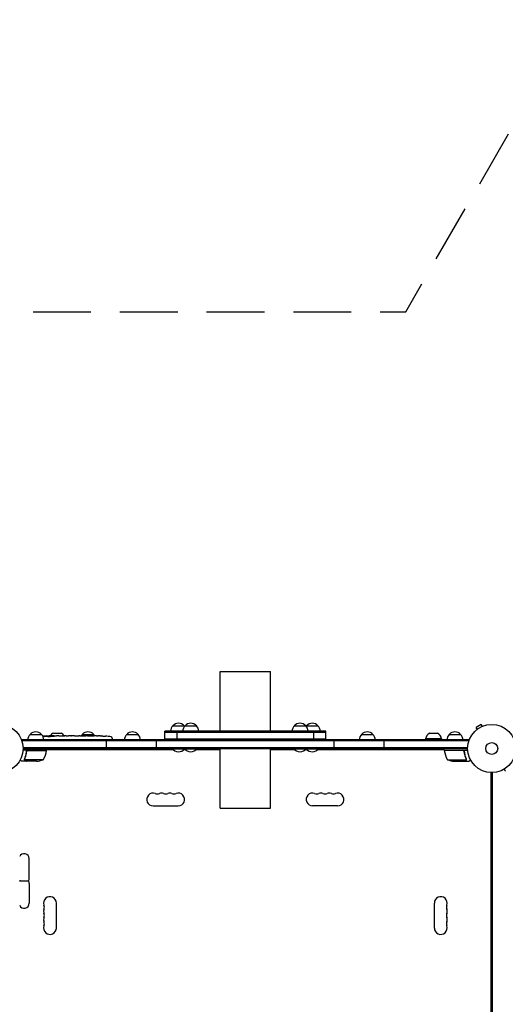
# Model space of a CAD drawing. Units: millimetres. Extents: x -6803 to 4814, y -5066 to 4848.
# Drawn here: x 44 to 1110, y 520 to 2684 of the extents above; entities that cross this region are included whole.
import ezdxf

# ---------------------------------------------------------------- set-up
doc = ezdxf.new("R2010")
doc.units = ezdxf.units.MM
doc.header["$LTSCALE"] = 20
doc.linetypes.add('HIDDEN', pattern=[9.525, 6.35, -3.175])
doc.layers.add('2d', color=230, linetype='Continuous')
doc.layers.add('ASTM-BufferZone', color=240, linetype='HIDDEN')

msp = doc.modelspace()

# ---------------------------------------------------------------- linework, layer by layer
at = {"layer": '2d'}
for p, q in [((484.4, 1251.4), (594.4, 1251.4)), ((484.4, 1120.4), (484.4, 1251.4)), ((594.4, 1120.4), (594.4, 1251.4)), ((380.1, 1132.4), (405.1, 1132.4)), ((406.9, 1132.4), (431.9, 1132.4)), ((646.9, 1132.4), (671.9, 1132.4)), ((673.8, 1132.4), (698.8, 1132.4)), ((1057.4, 1135.4), (1046.1, 1128.9)), ((1048.5, 1124.7), (1046.1, 1128.9)), ((1059.8, 1131.2), (1057.4, 1135.4)), ((1061.1, 1131.8), (1061.2, 1131.8)), ((1061.2, 1131.8), (1061.2, 1131.8)), ((66.7, 1113.4), (91.7, 1113.4)), ((102.2, 1108.9), (102.2, 1109.5)), ((102.2, 1109.5), (102.2, 1109.5)), ((103.8, 1109.1), (103.8, 1109.8)), ((108.7, 1109.5), (108.7, 1109.9)), ((110.2, 1109.9), (113.4, 1109.9)), ((117.8, 1116.2), (134.7, 1116.2)), ((119.3, 1109.9), (119.3, 1109.9)), ((119.3, 1109.9), (123.3, 1109.9)), ((131.5, 1109.9), (137.7, 1109.9)), ((143.3, 1109.9), (141.2, 1109.9)), ((142.3, 1109.9), (142.3, 1109.9)), ((146.8, 1109.9), (150.7, 1109.9)), ((156.1, 1109.9), (156.1, 1109.9)), ((164.3, 1109.9), (156.3, 1109.9)), ((161.5, 1109.9), (157.6, 1109.9)), ((161.5, 1109.9), (161.5, 1109.9)), ((167.5, 1109.9), (170.6, 1109.9)), ((175.9, 1109.9), (173.7, 1109.9)), ((179, 1109.9), (184, 1109.9)), ((181.3, 1113.4), (206.3, 1113.4)), ((187.1, 1109.9), (189.2, 1109.9)), ((192.4, 1109.9), (195.7, 1109.9)), ((212.6, 1109.9), (215.9, 1109.9)), ((219.5, 1109.9), (219.5, 1109.9)), ((226.2, 1109.7), (226.2, 1109.7)), ((232.3, 1109.4), (232.3, 1109.4)), ((247.2, 1105.4), (247.2, 1102.9)), ((278.8, 1113.4), (303.8, 1113.4)), ((716.3, 1120.4), (362.6, 1120.4)), ((362.6, 1101.4), (362.6, 1120.4)), ((716.3, 1117.9), (362.6, 1117.9)), ((362.6, 1103.9), (716.3, 1103.9)), ((389.4, 1101.4), (389.4, 1120.4)), ((689.4, 1101.4), (689.4, 1120.4)), ((716.3, 1101.4), (716.3, 1120.4)), ((794.6, 1113.4), (819.6, 1113.4)), ((944.2, 1116.2), (961.1, 1116.2)), ((987.1, 1113.4), (1012.1, 1113.4)), ((1047.3, 1123.8), (1047.4, 1123.8)), ((1047.3, 1123.8), (1047.3, 1123.8)), ((1029.6, 1101.4), (49.2, 1101.4)), ((49.2, 1101.4), (49.2, 1097.5)), ((1029.6, 1098.9), (49.2, 1098.9)), ((51.4, 1084.9), (1027.5, 1084.9)), ((51.4, 1082.4), (1027.4, 1082.4)), ((102.7, 1078.4), (102.7, 1082.4)), ((179.8, 1082.4), (179.8, 1081.9)), ((179.8, 1081.9), (207.8, 1081.9)), ((207.8, 1082.4), (207.8, 1081.9)), ((234.4, 1082.4), (234.4, 1101.4)), ((247.2, 1101.4), (247.2, 1102.9)), ((277.3, 1082.4), (277.3, 1081.9)), ((277.3, 1081.9), (305.3, 1081.9)), ((305.3, 1082.4), (305.3, 1081.9)), ((344.4, 1082.4), (344.4, 1101.4)), ((378.6, 1082.4), (378.6, 1081.9)), ((378.6, 1081.9), (433.4, 1081.9)), ((405.4, 1082.4), (405.4, 1081.9)), ((433.4, 1082.4), (433.4, 1081.9)), ((484.4, 951.4), (484.4, 1082.4)), ((594.4, 951.4), (594.4, 1082.4)), ((645.4, 1082.4), (645.4, 1081.9)), ((645.4, 1081.9), (700.3, 1081.9)), ((673.4, 1082.4), (673.4, 1081.9)), ((700.3, 1082.4), (700.3, 1081.9)), ((734.4, 1082.4), (734.4, 1101.4)), ((793.1, 1082.4), (793.1, 1081.9)), ((793.1, 1081.9), (821.1, 1081.9)), ((821.1, 1082.4), (821.1, 1081.9)), ((844.4, 1082.4), (844.4, 1101.4)), ((970.1, 1103.4), (935.1, 1103.4)), ((935.1, 1103.4), (935.1, 1101.4)), ((970.1, 1103.4), (970.1, 1101.4)), ((976.2, 1078.4), (976.2, 1082.4)), ((1029.6, 1101.4), (1029.6, 1097.5)), ((102.7, 1078.4), (51.3, 1078.4)), ((58.7, 1074.6), (58.7, 1076.1)), ((61.8, 1078.2), (102.7, 1078.2)), ((102.7, 1080.4), (380, 1080.4)), ((405.1, 1080.4), (406.9, 1080.4)), ((432, 1080.4), (484.4, 1080.4)), ((594.4, 1080.4), (646.9, 1080.4)), ((672, 1080.4), (673.8, 1080.4)), ((698.9, 1080.4), (976.2, 1080.4)), ((976.2, 1078.4), (1027.6, 1078.4)), ((1017.1, 1078.2), (976.2, 1078.2)), ((1020.2, 1074.6), (1020.2, 1076.1)), ((58.7, 1054.4), (48.9, 1054.4)), ((54.6, 1058.6), (54.6, 1058.6)), ((95.7, 1057.7), (54.8, 1057.7)), ((58.7, 1054.4), (58.7, 1054.5)), ((80.9, 1054.4), (58.9, 1054.4)), ((983.2, 1057.7), (1024.1, 1057.7)), ((998, 1054.4), (1020, 1054.4)), ((1020.2, 1054.4), (1020.2, 1054.5)), ((1020.2, 1054.4), (1030, 1054.4)), ((1024.5, 1058.6), (1024.5, 1058.6)), ((1078.4, 1029.5), (1078.4, 54.4)), ((1082.4, 54.4), (1082.4, 1029.5)), ((336.9, 956.4), (391.9, 956.4)), ((741.9, 956.4), (686.9, 956.4)), ((484.4, 951.4), (594.4, 951.4)), ((64.9, 797.4), (64.9, 840.4)), ((64.9, 785.4), (64.9, 742.4)), ((124.4, 687.9), (124.4, 742.9)), ((954.4, 687.9), (954.4, 742.9))]:
    msp.add_line(p, q, dxfattribs=at)
for centre, radius in [((-1.6, 1082.4), 53), ((1080.4, 1082.4), 53), ((1080.4, 1082.4), 13)]:
    msp.add_circle(centre, radius, dxfattribs=at)
for centre, radius, start, end in [((392.1, 1120.2), 17, 134.1865, 179.3587), ((392.6, 1120.9), 17, 42.6679, 137.3321), ((418.9, 1120.2), 17, 134.1865, 179.3587), ((393.1, 1120.2), 17, 40.407, 45.8135), ((419.4, 1120.9), 17, 42.6679, 137.3321), ((419.9, 1120.2), 17, 0.6413, 45.8135), ((658.9, 1120.2), 17, 134.1865, 179.3587), ((659.4, 1120.9), 17, 42.6679, 137.3321), ((659.9, 1120.2), 17, 0.6413, 45.8135), ((685.8, 1120.2), 17, 134.1865, 139.593), ((686.3, 1120.9), 17, 42.6679, 137.3321), ((686.8, 1120.2), 17, 0.6413, 45.8135), ((78.7, 1101.2), 17, 134.1865, 179.3587), ((79.2, 1101.9), 17, 42.6679, 137.3321), ((79.7, 1101.2), 17, 0.6413, 45.8135), ((110.2, 871.4), 238.6, 91.5469, 93.7486), ((110.2, 871.4), 238.6, 90, 90.3736), ((124.7, 1101.8), 16, 115.3156, 149.3521), ((127.8, 1101.8), 16, 30.5129, 64.6844), ((193.3, 1101.2), 17, 134.1865, 149.266), ((193.8, 1101.9), 17, 42.6679, 137.3321), ((194.3, 1101.2), 17, 30.6664, 45.8135), ((216.2, 871.4), 238.6, 87.6159, 88.2949), ((216.2, 871.4), 238.6, 83.1936, 86.1361), ((244.2, 1105.3), 3, 2, 83.1936), ((290.8, 1101.2), 17, 134.1865, 179.3587), ((291.3, 1101.9), 17, 42.6679, 137.3321), ((291.8, 1101.2), 17, 0.6413, 45.8135), ((806.6, 1101.2), 17, 134.1865, 179.3587), ((807.1, 1101.9), 17, 42.6679, 137.3321), ((807.6, 1101.2), 17, 0.6413, 45.8135), ((951.1, 1101.8), 16, 115.3156, 174.0587), ((954.2, 1101.8), 16, 5.9413, 64.6844), ((999.1, 1101.2), 17, 134.1865, 179.3587), ((999.6, 1101.9), 17, 42.6679, 137.3321), ((1000.1, 1101.2), 17, 0.6413, 45.8135), ((193.8, 1093.7), 18.3, 220.1905, 226.6503), ((193.8, 1093.7), 18.3, 313.3497, 319.8095), ((291.3, 1093.7), 18.3, 220.1905, 226.6503), ((291.3, 1093.7), 18.3, 313.3497, 319.8095), ((392.6, 1093.7), 18.3, 220.1905, 317.1947), ((419.4, 1093.7), 18.3, 220.1905, 319.8095), ((659.4, 1093.7), 18.3, 220.1905, 319.8095), ((686.3, 1093.7), 18.3, 222.8053, 319.8095), ((807.1, 1093.7), 18.3, 220.1905, 226.6503), ((807.1, 1093.7), 18.3, 313.3497, 319.8095), ((53, 1083.7), 50, 328.6503, 353.5272), ((99.7, 1078.4), 3, 353.5272, 356.8088), ((660, 1093.7), 18.3, 313.3497, 315.8518), ((979.2, 1078.4), 3, 183.1912, 186.4728), ((1025.9, 1083.7), 50, 186.4728, 211.3497), ((77.7, 1104.3), 50, 273.6243, 291.1002), ((1001.2, 1104.3), 50, 248.8998, 266.3757), ((336.9, 970.4), 14, 70.8901, 270), ((346.1, 996.9), 14, 250.8901, 289.1099), ((355.3, 970.4), 14, 70.8901, 109.1099), ((364.4, 996.9), 14, 250.8901, 289.1099), ((373.6, 970.4), 14, 70.8901, 109.1099), ((382.8, 996.9), 14, 250.8901, 289.1099), ((391.9, 970.4), 14, 270, 109.1099), ((686.9, 970.4), 14, 70.8901, 270), ((696.1, 996.9), 14, 250.8901, 289.1099), ((705.3, 970.4), 14, 70.8901, 109.1099), ((714.4, 996.9), 14, 250.8901, 289.1099), ((723.6, 970.4), 14, 70.8901, 109.1099), ((732.8, 996.9), 14, 250.8901, 289.1099), ((741.9, 970.4), 14, 270, 109.1099), ((53.9, 840.4), 11, 0, 156.0994), ((53.9, 797.4), 11, 203.9006, 213.0557), ((53.9, 785.4), 11, 146.9443, 156.0994), ((53.9, 797.4), 11, 326.9443, 0), ((53.9, 785.4), 11, 0, 33.0557), ((53.9, 742.4), 11, 203.9006, 0), ((110.4, 742.9), 14, 0, 199.1099), ((84, 733.7), 14, 340.8901, 19.1099), ((968.4, 742.9), 14, 340.8901, 180), ((994.9, 733.7), 14, 160.8901, 199.1099), ((110.4, 724.6), 14, 160.8901, 199.1099), ((84, 715.4), 14, 340.8901, 19.1099), ((994.9, 715.4), 14, 160.8901, 199.1099), ((968.4, 724.6), 14, 340.8901, 19.1099), ((110.4, 706.2), 14, 160.8901, 199.1099), ((110.4, 687.9), 14, 160.8901, 0), ((84, 697.1), 14, 340.8901, 19.1099), ((968.4, 687.9), 14, 180, 19.1099), ((994.9, 697.1), 14, 160.8901, 199.1099), ((968.4, 706.2), 14, 340.8901, 19.1099)]:
    msp.add_arc(centre, radius, start, end, dxfattribs=at)
at = {"layer": '2d', "extrusion": (0, 0, -1)}
for centre, major_axis, ratio, start_param, end_param in [((110.7, 871.5), (-53.8, 232.4), 0.987978, 0.162375, 0.187622), ((107.3, 872), (51.8, 232.1), 0.987086, -0.276028, -0.257971), ((101.5, 871.7), (9.4, 238.2), 0.462192, -0.117477, -0.0806), ((119.1, 872.1), (-18.9, 236.9), 0.898331, 0.022509, 0.047122), ((156.3, 871.4), (489.7, -12.1), 0.486532, -1.677064, -1.676329), ((55.8, 871.4), (594.8, 10.7), 0.400689, -1.471339, -1.461569), ((113.7, 871.4), (-14.8, -238.4), 0.587825, -3.178031, -3.166892), ((132.9, 871.4), (9.6, 238.5), 0.30935, -0.002563, 0.003985), ((175.2, 871.4), (-9.8, -238.5), 0.329279, -3.155175, -3.146023)]:
    msp.add_ellipse(centre, major_axis=major_axis, ratio=ratio, start_param=start_param, end_param=end_param, dxfattribs=at)
at = {"layer": '2d'}
for centre, major_axis, ratio, start_param, end_param in [((120, 871.8), (-9.4, 238.1), 0.469984, 0.050241, 0.08068), ((151.8, 871.4), (-9.6, 238.5), 0.30935, -0.002563, 0.003985), ((187.8, 871.4), (-9.8, 238.5), 0.329279, -0.013582, -0.00443), ((204.1, 871.4), (-65.5, -231), 0.906464, -2.908698, -2.894951), ((226.2, 871.8), (-11.3, 237.9), 0.674575, -0.052034, -0.036227)]:
    msp.add_ellipse(centre, major_axis=major_axis, ratio=ratio, start_param=start_param, end_param=end_param, dxfattribs=at)
for points, knots in [([(101.6, 1108.7), (101.6, 1108.7), (101.5, 1108.7), (101.4, 1108.7), (101.3, 1108.7), (101.1, 1108.6), (101, 1108.6), (100.8, 1108.6), (100.7, 1108.6), (100.5, 1108.6), (100.4, 1108.6), (100.2, 1108.6), (100.1, 1108.6), (99.9, 1108.6), (99.7, 1108.5), (99.5, 1108.5), (99.4, 1108.5), (99.1, 1108.5), (98.8, 1108.5), (98.5, 1108.5), (98.3, 1108.5), (98, 1108.6), (97.9, 1108.6), (97.7, 1108.6), (97.7, 1108.6), (97.7, 1108.6), (97.7, 1108.7), (97.7, 1108.7), (97.8, 1108.7), (97.9, 1108.7), (97.9, 1108.7)], [0.000504699, 0.000504699, 0.000504699, 0.000504699, 0.000848397, 0.000848397, 0.001192095, 0.001192095, 0.001535792, 0.001535792, 0.00187949, 0.00187949, 0.002223188, 0.002223188, 0.002566885, 0.002566885, 0.002910583, 0.002910583, 0.003254281, 0.003254281, 0.003941676, 0.003941676, 0.004629072, 0.004629072, 0.005316467, 0.005316467, 0.006003862, 0.006003862, 0.006003862, 0.006502526, 0.006502526, 0.00700119, 0.00700119, 0.00700119, 0.00700119]), ([(101.6, 1109.5), (101.3, 1109.5), (100.9, 1109.5), (100.2, 1109.5), (99.9, 1109.5), (99.5, 1109.5), (99.2, 1109.5), (99, 1109.5)], [0.000012654, 0.000012654, 0.000012654, 0.000012654, 0.001527228, 0.001527228, 0.002284515, 0.002284515, 0.003041801, 0.003041801, 0.003041801, 0.003041801]), ([(100.6, 1109.7), (100.8, 1109.7), (101, 1109.7), (101.4, 1109.7), (101.6, 1109.7), (102, 1109.7), (102.2, 1109.7), (102.5, 1109.8), (102.7, 1109.8), (103, 1109.8), (103.1, 1109.8), (103.4, 1109.8), (103.5, 1109.8), (103.6, 1109.8), (103.7, 1109.8), (103.8, 1109.8), (103.8, 1109.8), (103.8, 1109.8)], [0.000001399, 0.000001399, 0.000001399, 0.000001399, 0.000597808, 0.000597808, 0.001194216, 0.001194216, 0.001790625, 0.001790625, 0.002387034, 0.002387034, 0.002983443, 0.002983443, 0.003579851, 0.003579851, 0.00417626, 0.00417626, 0.004772669, 0.004772669, 0.004772669, 0.004772669]), ([(102, 1109.4), (102.1, 1109.5), (102.2, 1109.5), (102.3, 1109.5), (102.3, 1109.5), (102.2, 1109.5), (102, 1109.5), (101.6, 1109.5)], [0.000008673, 0.000008673, 0.000008673, 0.000008673, 0.000638311, 0.000638311, 0.00126795, 0.00126795, 0.002527227, 0.002527227, 0.002527227, 0.002527227]), ([(108.7, 1109.8), (108.7, 1109.8), (108.7, 1109.8), (108.6, 1109.8), (108.6, 1109.8), (108.4, 1109.8), (108.4, 1109.8), (108.2, 1109.8), (108.1, 1109.8), (107.9, 1109.8), (107.7, 1109.8), (107.5, 1109.8), (107.3, 1109.8), (106.9, 1109.8), (106.6, 1109.8), (106.1, 1109.7), (105.9, 1109.7), (105.6, 1109.7), (105.5, 1109.7), (105.2, 1109.7), (105, 1109.7), (104.8, 1109.7), (104.6, 1109.7), (104.4, 1109.7), (104.3, 1109.7), (104.1, 1109.7), (104.1, 1109.7), (103.9, 1109.7), (103.9, 1109.7), (103.8, 1109.8), (103.8, 1109.8), (103.8, 1109.8)], [0.000000197, 0.000000197, 0.000000197, 0.000000197, 0.000478082, 0.000478082, 0.000955967, 0.000955967, 0.001433851, 0.001433851, 0.001911736, 0.001911736, 0.002389621, 0.002389621, 0.002867505, 0.002867505, 0.003823275, 0.003823275, 0.00430116, 0.00430116, 0.004779044, 0.004779044, 0.005256929, 0.005256929, 0.005734814, 0.005734814, 0.006212698, 0.006212698, 0.006690583, 0.006690583, 0.007168468, 0.007168468, 0.007646353, 0.007646353, 0.007646353, 0.007646353]), ([(110.2, 1109.3), (110, 1109.3), (109.8, 1109.4), (109.4, 1109.4), (109.2, 1109.4), (108.9, 1109.4), (108.8, 1109.4), (108.4, 1109.4), (108.1, 1109.4), (107.7, 1109.3), (107.5, 1109.3), (107.3, 1109.3), (107.1, 1109.3), (106.8, 1109.3), (106.5, 1109.3), (106.1, 1109.3), (106, 1109.2), (105.7, 1109.2), (105.7, 1109.2), (105.6, 1109.2), (105.5, 1109.2), (105.4, 1109.1), (105.4, 1109.1), (105.4, 1109.1), (105.4, 1109.1), (105.4, 1109.1), (105.4, 1109), (105.4, 1109), (105.5, 1109), (105.7, 1109), (105.9, 1108.9), (106.1, 1108.9), (106.4, 1108.9), (106.5, 1108.9), (106.8, 1108.9), (106.9, 1108.9), (107.3, 1108.9), (107.5, 1108.9), (107.9, 1108.9), (108.1, 1108.9), (108.4, 1108.9), (108.5, 1108.9), (108.9, 1108.9), (109.2, 1108.9), (109.8, 1108.9), (110, 1108.9), (110.2, 1108.9)], [0.00000024, 0.00000024, 0.00000024, 0.00000024, 0.00084465, 0.00084465, 0.00126686, 0.00126686, 0.00168907, 0.00168907, 0.00253349, 0.00253349, 0.0029557, 0.0029557, 0.00337791, 0.00337791, 0.00422233, 0.00422233, 0.00506674, 0.00506674, 0.00548895, 0.00548895, 0.00591116, 0.00591116, 0.00675558, 0.00675558, 0.00675558, 0.00717871, 0.00717871, 0.00760184, 0.00760184, 0.00844811, 0.00844811, 0.00929437, 0.00929437, 0.0097175, 0.0097175, 0.01014064, 0.01014064, 0.0109869, 0.0109869, 0.01141003, 0.01141003, 0.01183316, 0.01183316, 0.01267943, 0.01267943, 0.01352569, 0.01352569, 0.01352569, 0.01352569]), ([(108.7, 1109.9), (108.7, 1109.9), (108.7, 1109.8), (108.9, 1109.8), (109, 1109.8), (109.2, 1109.8), (109.4, 1109.8), (109.8, 1109.8), (110, 1109.8), (110.2, 1109.8)], [0.000000197, 0.000000197, 0.000000197, 0.000000197, 0.000938699, 0.000938699, 0.0018772, 0.0018772, 0.002815702, 0.002815702, 0.003754204, 0.003754204, 0.003754204, 0.003754204]), ([(110.2, 1108.9), (110.5, 1108.9), (110.7, 1108.9), (111, 1109), (111.2, 1109), (111.4, 1109), (111.4, 1109), (111.5, 1109.1), (111.6, 1109.1), (111.7, 1109.1), (111.7, 1109.1), (111.7, 1109.1), (111.7, 1109.2), (111.7, 1109.2), (111.5, 1109.2), (111.4, 1109.2), (111.2, 1109.3), (111, 1109.3), (110.7, 1109.3), (110.5, 1109.3), (110.2, 1109.3)], [0.000000236, 0.000000236, 0.000000236, 0.000000236, 0.000786268, 0.000786268, 0.0015723, 0.0015723, 0.001965316, 0.001965316, 0.002358332, 0.002358332, 0.003144365, 0.003144365, 0.003144365, 0.003924783, 0.003924783, 0.004705201, 0.004705201, 0.005485619, 0.005485619, 0.006266036, 0.006266036, 0.006266036, 0.006266036]), ([(119.3, 1109.9), (119.3, 1109.9), (119.3, 1109.9), (119.2, 1109.9), (119.2, 1109.9), (119, 1109.9), (118.9, 1109.9), (118.7, 1109.9), (118.6, 1109.9), (118.3, 1109.9), (118.2, 1109.9), (117.9, 1109.9), (117.7, 1109.9), (117.3, 1109.9), (117.1, 1109.9), (116.7, 1109.9), (116.6, 1109.9), (116.2, 1109.9), (116, 1109.9), (115.6, 1109.9), (115.4, 1109.9), (115, 1109.9), (114.9, 1109.9), (114.5, 1109.9), (114.4, 1109.9), (114.1, 1109.9), (114, 1109.9), (113.8, 1109.9), (113.7, 1109.9), (113.5, 1109.9), (113.5, 1109.9), (113.4, 1109.9), (113.4, 1109.9), (113.4, 1109.9)], [0.000000197, 0.000000197, 0.000000197, 0.000000197, 0.000582564, 0.000582564, 0.00116493, 0.00116493, 0.001747296, 0.001747296, 0.002329663, 0.002329663, 0.002912029, 0.002912029, 0.003494395, 0.003494395, 0.004076762, 0.004076762, 0.004659128, 0.004659128, 0.005241494, 0.005241494, 0.005823861, 0.005823861, 0.006406227, 0.006406227, 0.006988593, 0.006988593, 0.00757096, 0.00757096, 0.008153326, 0.008153326, 0.008735693, 0.008735693, 0.009318059, 0.009318059, 0.009318059, 0.009318059]), ([(116.4, 1109.4), (116.5, 1109.4), (116.6, 1109.4), (116.9, 1109.4), (117, 1109.4), (117.3, 1109.4), (117.4, 1109.4), (117.7, 1109.4), (117.8, 1109.4), (118.2, 1109.4), (118.4, 1109.4), (118.7, 1109.5), (118.8, 1109.5), (119, 1109.5), (119, 1109.5), (119.1, 1109.5), (119.2, 1109.5), (119.2, 1109.5), (119.2, 1109.5), (119.2, 1109.6), (119.2, 1109.6), (119, 1109.6), (119, 1109.6), (118.8, 1109.6), (118.7, 1109.6), (118.5, 1109.6), (118.4, 1109.6), (118.2, 1109.6), (118.1, 1109.6), (118, 1109.6)], [0.000091322, 0.000091322, 0.000091322, 0.000091322, 0.000493092, 0.000493092, 0.000894863, 0.000894863, 0.001296633, 0.001296633, 0.001698403, 0.001698403, 0.002501944, 0.002501944, 0.002903714, 0.002903714, 0.003305485, 0.003305485, 0.003707255, 0.003707255, 0.004109026, 0.004109026, 0.004912566, 0.004912566, 0.005314337, 0.005314337, 0.005716107, 0.005716107, 0.006117877, 0.006117877, 0.006519648, 0.006519648, 0.006519648, 0.006519648]), ([(126.2, 1109.9), (125.9, 1109.9), (125.7, 1109.9), (125.2, 1109.9), (125, 1109.9), (124.9, 1109.9)], [0.000000517, 0.000000517, 0.000000517, 0.000000517, 0.000835055, 0.000835055, 0.001669592, 0.001669592, 0.001669592, 0.001669592]), ([(129.9, 1109.9), (129.3, 1109.9), (128.7, 1109.9), (127.7, 1109.9), (127.4, 1109.9), (126.8, 1109.9), (126.5, 1109.9), (126.2, 1109.9)], [0.000003272, 0.000003272, 0.000003272, 0.000003272, 0.00186313, 0.00186313, 0.002793058, 0.002793058, 0.003722987, 0.003722987, 0.003722987, 0.003722987]), ([(129.9, 1109.9), (130.1, 1109.9), (130.3, 1109.9), (130.7, 1109.9), (130.9, 1109.9), (131.3, 1109.9), (131.5, 1109.9), (131.5, 1109.9)], [0.000000543, 0.000000543, 0.000000543, 0.000000543, 0.000745385, 0.000745385, 0.001490227, 0.001490227, 0.002979911, 0.002979911, 0.002979911, 0.002979911]), ([(138.4, 1109.9), (138.5, 1109.9), (138.7, 1109.9), (139, 1109.9), (139.1, 1109.9), (139.3, 1109.9), (139.4, 1109.9), (139.6, 1109.9), (139.8, 1109.9), (140, 1109.9), (140.2, 1109.9), (140.5, 1109.9), (140.6, 1109.9), (140.9, 1109.9), (141, 1109.9), (141.2, 1109.9)], [0.000000319, 0.000000319, 0.000000319, 0.000000319, 0.000888854, 0.000888854, 0.001333122, 0.001333122, 0.001777389, 0.001777389, 0.002221657, 0.002221657, 0.002665925, 0.002665925, 0.003110192, 0.003110192, 0.00355446, 0.00355446, 0.00355446, 0.00355446]), ([(146.1, 1109.9), (146, 1109.9), (145.8, 1109.9), (145.5, 1109.9), (145.4, 1109.9), (145.2, 1109.9), (145.1, 1109.9), (144.9, 1109.9), (144.7, 1109.9), (144.5, 1109.9), (144.3, 1109.9), (144.1, 1109.9), (143.9, 1109.9), (143.6, 1109.9), (143.5, 1109.9), (143.3, 1109.9)], [0.000000319, 0.000000319, 0.000000319, 0.000000319, 0.000888854, 0.000888854, 0.001333121, 0.001333121, 0.001777389, 0.001777389, 0.002221656, 0.002221656, 0.002665924, 0.002665924, 0.003110191, 0.003110191, 0.003554458, 0.003554458, 0.003554458, 0.003554458]), ([(156.3, 1109.9), (155.7, 1109.9), (155.1, 1109.9), (154.2, 1109.9), (154, 1109.9), (153.4, 1109.9), (153.2, 1109.9), (152.7, 1109.9), (152.4, 1109.9), (152, 1109.9), (151.8, 1109.9), (151.4, 1109.9), (151.3, 1109.9), (151, 1109.9), (150.8, 1109.9), (150.7, 1109.9)], [0.000000197, 0.000000197, 0.000000197, 0.000000197, 0.001782446, 0.001782446, 0.00267357, 0.00267357, 0.003564695, 0.003564695, 0.004455819, 0.004455819, 0.005346943, 0.005346943, 0.006238068, 0.006238068, 0.007129192, 0.007129192, 0.007129192, 0.007129192]), ([(156.4, 1109.9), (156.3, 1109.9), (156.2, 1109.9), (156.2, 1109.9), (156.1, 1109.9), (156.1, 1109.9)], [0.00000032, 0.00000032, 0.00000032, 0.00000032, 0.000569971, 0.000569971, 0.001139621, 0.001139621, 0.001139621, 0.001139621]), ([(156.4, 1109.9), (156.4, 1109.9), (156.5, 1109.9), (156.6, 1109.9), (156.7, 1109.9), (157.1, 1109.9), (157.3, 1109.9), (157.6, 1109.9)], [0.000001147, 0.000001147, 0.000001147, 0.000001147, 0.000403438, 0.000403438, 0.00080573, 0.00080573, 0.001610313, 0.001610313, 0.001610313, 0.001610313]), ([(164.3, 1109.9), (164.7, 1109.9), (165, 1109.9), (165.5, 1109.9), (165.7, 1109.9), (166, 1109.9), (166.2, 1109.9), (166.5, 1109.9), (166.6, 1109.9), (166.8, 1109.9), (166.9, 1109.9), (167.2, 1109.9), (167.4, 1109.9), (167.4, 1109.9)], [0.000000197, 0.000000197, 0.000000197, 0.000000197, 0.001108385, 0.001108385, 0.001662478, 0.001662478, 0.002216572, 0.002216572, 0.002770666, 0.002770666, 0.003324759, 0.003324759, 0.004432947, 0.004432947, 0.004432947, 0.004432947]), ([(170.6, 1109.9), (170.6, 1109.9), (170.6, 1109.9), (170.7, 1109.9), (170.8, 1109.9), (170.9, 1109.9), (171, 1109.9), (171.2, 1109.9), (171.4, 1109.9), (171.7, 1109.9), (171.8, 1109.9), (172.2, 1109.9), (172.3, 1109.9), (172.7, 1109.9), (172.9, 1109.9), (173.3, 1109.9), (173.5, 1109.9), (173.7, 1109.9)], [0.000000197, 0.000000197, 0.000000197, 0.000000197, 0.000612703, 0.000612703, 0.001225209, 0.001225209, 0.001837716, 0.001837716, 0.002450222, 0.002450222, 0.003062728, 0.003062728, 0.003675234, 0.003675234, 0.00428774, 0.00428774, 0.004900246, 0.004900246, 0.004900246, 0.004900246]), ([(175.9, 1109.9), (176, 1109.9), (176.2, 1109.9), (176.3, 1109.9), (176.4, 1109.9), (176.5, 1109.9), (176.9, 1109.9), (177.1, 1109.9), (177.8, 1109.9), (178.1, 1109.9), (178.3, 1109.9)], [0.000000197, 0.000000197, 0.000000197, 0.000000197, 0.000432381, 0.000432381, 0.000432381, 0.000793667, 0.000793667, 0.001587138, 0.001587138, 0.003174078, 0.003174078, 0.003174078, 0.003174078]), ([(184.7, 1109.9), (184.8, 1109.9), (184.9, 1109.9), (185.2, 1109.9), (185.4, 1109.9), (186, 1109.9), (186.6, 1109.9), (187.1, 1109.9)], [0.000000321, 0.000000321, 0.000000321, 0.000000321, 0.000793792, 0.000793792, 0.001587263, 0.001587263, 0.003174204, 0.003174204, 0.003174204, 0.003174204]), ([(192.4, 1109.9), (192.4, 1109.9), (192.4, 1109.9), (192.3, 1109.9), (192.2, 1109.9), (192.1, 1109.9), (192, 1109.9), (191.7, 1109.9), (191.6, 1109.9), (191.3, 1109.9), (191.2, 1109.9), (190.8, 1109.9), (190.6, 1109.9), (190.3, 1109.9), (190.1, 1109.9), (189.6, 1109.9), (189.4, 1109.9), (189.2, 1109.9)], [0.000000197, 0.000000197, 0.000000197, 0.000000197, 0.000612703, 0.000612703, 0.001225209, 0.001225209, 0.001837716, 0.001837716, 0.002450222, 0.002450222, 0.003062728, 0.003062728, 0.003675234, 0.003675234, 0.00428774, 0.00428774, 0.004900246, 0.004900246, 0.004900246, 0.004900246]), ([(195.7, 1109.9), (195.8, 1109.9), (195.8, 1109.9), (196, 1109.9), (196.2, 1109.9), (196.7, 1109.9), (196.9, 1109.9), (197.4, 1109.9), (197.7, 1109.9), (198.3, 1109.9), (198.6, 1109.9), (199.2, 1109.9), (199.5, 1109.9), (200.2, 1109.9), (200.5, 1109.9), (200.9, 1109.9)], [0.001882271, 0.001882271, 0.001882271, 0.001882271, 0.002059614, 0.002059614, 0.003089283, 0.003089283, 0.004118952, 0.004118952, 0.005148621, 0.005148621, 0.00617829, 0.00617829, 0.007207959, 0.007207959, 0.008237628, 0.008237628, 0.008237628, 0.008237628]), ([(200.6, 1109.9), (200.6, 1109.9), (200.7, 1109.9), (200.8, 1109.9), (200.9, 1109.9), (201.2, 1109.9), (201.3, 1109.9), (201.7, 1109.9), (201.9, 1109.9), (202.3, 1109.9), (202.5, 1109.9), (203, 1109.9), (203.2, 1109.9), (203.7, 1109.9), (203.9, 1109.9), (204.4, 1109.9), (204.7, 1109.9), (205.2, 1109.9), (205.4, 1109.9), (205.9, 1109.9), (206.1, 1109.9), (206.5, 1109.9), (206.7, 1109.9), (207, 1109.9), (207.2, 1109.9), (207.5, 1109.9), (207.6, 1109.9), (207.7, 1109.9), (207.7, 1109.9), (207.7, 1109.9)], [0.001286495, 0.001286495, 0.001286495, 0.001286495, 0.00147754, 0.00147754, 0.002216211, 0.002216211, 0.002954882, 0.002954882, 0.003693553, 0.003693553, 0.004432224, 0.004432224, 0.005170895, 0.005170895, 0.005909567, 0.005909567, 0.006648238, 0.006648238, 0.007386909, 0.007386909, 0.00812558, 0.00812558, 0.008864251, 0.008864251, 0.009602922, 0.009602922, 0.010341593, 0.010341593, 0.010534629, 0.010534629, 0.010534629, 0.010534629]), ([(212.6, 1109.9), (212.6, 1109.9), (212.6, 1109.9), (212.4, 1109.9), (212.1, 1109.9), (211.7, 1109.9), (211.4, 1109.9), (210.9, 1109.9), (210.6, 1109.9), (210.1, 1109.9), (209.8, 1109.9), (209.1, 1109.9), (208.8, 1109.9), (208.2, 1109.9), (207.8, 1109.9), (207.5, 1109.9)], [0.001882271, 0.001882271, 0.001882271, 0.001882271, 0.002059614, 0.002059614, 0.003089283, 0.003089283, 0.004118952, 0.004118952, 0.005148621, 0.005148621, 0.00617829, 0.00617829, 0.007207959, 0.007207959, 0.008237628, 0.008237628, 0.008237628, 0.008237628]), ([(216.2, 1109.9), (216.1, 1109.9), (216, 1109.9), (215.8, 1109.9), (215.8, 1109.9), (215.7, 1109.9), (215.7, 1109.9), (215.7, 1109.9), (215.7, 1109.9), (215.7, 1109.9), (215.8, 1109.9), (215.8, 1109.9), (216, 1109.9), (216.1, 1109.9), (216.2, 1109.9)], [0.000000349, 0.000000349, 0.000000349, 0.000000349, 0.000871756, 0.000871756, 0.001307459, 0.001307459, 0.001743162, 0.001743162, 0.001743162, 0.002177341, 0.002177341, 0.00261152, 0.00261152, 0.003479877, 0.003479877, 0.003479877, 0.003479877]), ([(220.8, 1109.9), (220.7, 1109.9), (220.5, 1109.9), (220.1, 1109.9), (219.9, 1109.9), (219.5, 1109.9), (219.3, 1109.9), (218.9, 1109.9), (218.7, 1109.9), (218.2, 1109.9), (218, 1109.9), (217.6, 1109.9), (217.4, 1109.9), (217, 1109.9), (216.8, 1109.9), (216.5, 1109.9), (216.4, 1109.9), (216.2, 1109.9)], [0.000278188, 0.000278188, 0.000278188, 0.000278188, 0.000930742, 0.000930742, 0.001583296, 0.001583296, 0.00223585, 0.00223585, 0.002888404, 0.002888404, 0.003540958, 0.003540958, 0.004193512, 0.004193512, 0.004846065, 0.004846065, 0.005498619, 0.005498619, 0.005498619, 0.005498619]), ([(226.2, 1109.7), (226.2, 1109.7), (226.2, 1109.7), (226.3, 1109.7), (226.3, 1109.7), (226.5, 1109.7), (226.6, 1109.7), (226.8, 1109.7), (226.9, 1109.7), (227.2, 1109.6), (227.4, 1109.6), (227.7, 1109.6), (227.9, 1109.6), (228.3, 1109.6), (228.4, 1109.6), (228.8, 1109.6), (229, 1109.5), (229.4, 1109.5), (229.6, 1109.5), (230, 1109.5), (230.2, 1109.5), (230.6, 1109.5), (230.8, 1109.4), (231.1, 1109.4), (231.3, 1109.4), (231.6, 1109.4), (231.7, 1109.4), (231.9, 1109.4), (232, 1109.4), (232.2, 1109.4), (232.2, 1109.4), (232.3, 1109.4), (232.3, 1109.4), (232.3, 1109.4)], [0.000000197, 0.000000197, 0.000000197, 0.000000197, 0.000601628, 0.000601628, 0.001203058, 0.001203058, 0.001804488, 0.001804488, 0.002405919, 0.002405919, 0.003007349, 0.003007349, 0.003608779, 0.003608779, 0.00421021, 0.00421021, 0.00481164, 0.00481164, 0.00541307, 0.00541307, 0.006014501, 0.006014501, 0.006615931, 0.006615931, 0.007217361, 0.007217361, 0.007818792, 0.007818792, 0.008420222, 0.008420222, 0.009021652, 0.009021652, 0.009623083, 0.009623083, 0.009623083, 0.009623083]), ([(58.7, 1075.7), (58.4, 1072.9), (57.9, 1070.1), (57, 1066.8), (56.8, 1066.1), (56.4, 1064.8), (56.2, 1064.1), (55.6, 1062.2), (55.1, 1061), (54.7, 1059.8)], [0.00267622, 0.00267622, 0.00267622, 0.00267622, 0.01136401, 0.01136401, 0.01353595, 0.01353595, 0.0157079, 0.0157079, 0.0200518, 0.0200518, 0.0200518, 0.0200518]), ([(54.9, 1059.7), (55.8, 1062.2), (56.7, 1064.7), (58, 1069.9), (58.5, 1072.7), (58.9, 1075.6)], [0, 0, 0, 0, 0.00859307, 0.00859307, 0.01718614, 0.01718614, 0.01718614, 0.01718614]), ([(58.7, 1075.7), (58.7, 1075.9), (58.7, 1076.1), (58.8, 1076.5), (58.9, 1076.6), (59.1, 1076.9), (59.2, 1077.1), (59.4, 1077.4), (59.5, 1077.5), (59.8, 1077.8), (59.9, 1077.9), (60.2, 1078.1), (60.4, 1078.2), (60.8, 1078.3), (60.9, 1078.3), (61.3, 1078.4), (61.5, 1078.4), (61.7, 1078.4)], [0, 0, 0, 0, 0.000547232, 0.000547232, 0.001094464, 0.001094464, 0.001641696, 0.001641696, 0.002188928, 0.002188928, 0.002736159, 0.002736159, 0.003283391, 0.003283391, 0.003830623, 0.003830623, 0.004377855, 0.004377855, 0.004377855, 0.004377855]), ([(58.9, 1075.6), (58.9, 1075.8), (59, 1076.1), (59.1, 1076.5), (59.2, 1076.6), (59.3, 1076.9), (59.4, 1077), (59.7, 1077.3), (59.9, 1077.5), (60.2, 1077.7), (60.3, 1077.8), (60.6, 1077.9), (60.7, 1078), (60.8, 1078)], [0, 0, 0, 0, 0.000839577, 0.000839577, 0.001259366, 0.001259366, 0.001679155, 0.001679155, 0.002518732, 0.002518732, 0.002938521, 0.002938521, 0.00335831, 0.00335831, 0.00335831, 0.00335831]), ([(1017.2, 1078.4), (1017.4, 1078.4), (1017.6, 1078.4), (1018, 1078.3), (1018.1, 1078.3), (1018.5, 1078.2), (1018.6, 1078.1), (1019, 1077.9), (1019.1, 1077.8), (1019.4, 1077.5), (1019.5, 1077.4), (1019.7, 1077.1), (1019.8, 1076.9), (1020, 1076.6), (1020.1, 1076.5), (1020.2, 1076.1), (1020.2, 1075.9), (1020.2, 1075.7)], [0, 0, 0, 0, 0.000547172, 0.000547172, 0.001094344, 0.001094344, 0.001641516, 0.001641516, 0.002188688, 0.002188688, 0.00273586, 0.00273586, 0.003283032, 0.003283032, 0.003830204, 0.003830204, 0.004377377, 0.004377377, 0.004377377, 0.004377377]), ([(1018.1, 1078), (1018.3, 1078), (1018.6, 1077.8), (1018.9, 1077.6), (1019, 1077.5), (1019.2, 1077.3), (1019.3, 1077.2), (1019.6, 1076.9), (1019.7, 1076.6), (1019.9, 1076.1), (1020, 1075.8), (1020, 1075.6)], [0.001013661, 0.001013661, 0.001013661, 0.001013661, 0.001852653, 0.001852653, 0.002272148, 0.002272148, 0.002691644, 0.002691644, 0.003530636, 0.003530636, 0.004369628, 0.004369628, 0.004369628, 0.004369628]), ([(1020, 1075.6), (1020.4, 1072.7), (1020.9, 1069.9), (1022.2, 1064.7), (1023.1, 1062.2), (1024, 1059.7)], [0, 0, 0, 0, 0.00859307, 0.00859307, 0.01718614, 0.01718614, 0.01718614, 0.01718614]), ([(1024.2, 1059.8), (1023.3, 1062.2), (1022.4, 1064.7), (1021.4, 1068.7), (1021.1, 1070.1), (1020.7, 1072.2), (1020.6, 1072.9), (1020.4, 1074.3), (1020.3, 1075), (1020.2, 1075.7)], [0, 0, 0, 0, 0.00869705, 0.00869705, 0.01304558, 0.01304558, 0.01521984, 0.01521984, 0.01739411, 0.01739411, 0.01739411, 0.01739411]), ([(44.8, 1056.8), (45.3, 1056.5), (45.7, 1056.3), (46.4, 1055.9), (46.7, 1055.7), (47.1, 1055.5), (47.3, 1055.4), (47.4, 1055.3), (47.5, 1055.2), (47.6, 1055.2), (48.5, 1054.7), (48.9, 1054.4), (48.9, 1054.4)], [0.0535022, 0.0535022, 0.0535022, 0.0535022, 0.125, 0.125, 0.1875, 0.1875, 0.21875, 0.234375, 0.234375, 0.25, 0.25, 0.5, 0.5, 0.5, 0.5]), ([(54.7, 1057.4), (54.7, 1057.4), (54.7, 1057.5), (54.6, 1057.7), (54.6, 1057.8), (54.5, 1058), (54.5, 1058.1), (54.4, 1058.4), (54.4, 1058.5), (54.4, 1058.6)], [0, 0, 0, 0, 0.00051115, 0.00051115, 0.001022301, 0.001022301, 0.001533451, 0.001533451, 0.002044601, 0.002044601, 0.002044601, 0.002044601]), ([(55.9, 1056), (55.8, 1056.1), (55.7, 1056.2), (55.5, 1056.4), (55.4, 1056.4), (55.3, 1056.5), (55.3, 1056.5), (55.2, 1056.6), (55.2, 1056.6), (55.2, 1056.6), (55.2, 1056.6), (55.2, 1056.6), (55, 1056.9), (54.8, 1057.1), (54.7, 1057.4)], [0, 0, 0, 0, 0.25, 0.25, 0.375, 0.375, 0.4375, 0.46875, 0.484375, 0.492187, 0.492187, 0.5, 0.5, 1, 1, 1, 1]), ([(55, 1057.3), (55.1, 1057), (55.2, 1056.8), (55.5, 1056.5), (55.6, 1056.4), (55.9, 1056.2), (56, 1056.1), (56.1, 1056)], [0, 0, 0, 0, 0.00218234, 0.00218234, 0.003273511, 0.003273511, 0.004364681, 0.004364681, 0.004364681, 0.004364681]), ([(56.1, 1056), (56.9, 1055.6), (57.5, 1055.3), (58.4, 1054.7), (58.8, 1054.5), (58.9, 1054.4)], [0, 0, 0, 0, 0.00517024, 0.00517024, 0.01034048, 0.01034048, 0.01034048, 0.01034048]), ([(1020, 1054.4), (1020.1, 1054.5), (1020.5, 1054.7), (1021.4, 1055.3), (1022, 1055.6), (1022.7, 1056)], [0, 0, 0, 0, 0.00517024, 0.00517024, 0.01034048, 0.01034048, 0.01034048, 0.01034048]), ([(1022.7, 1056), (1022.9, 1056.1), (1023, 1056.2), (1023.3, 1056.4), (1023.4, 1056.5), (1023.7, 1056.8), (1023.8, 1057), (1023.9, 1057.3)], [0, 0, 0, 0, 0.001089402, 0.001089402, 0.002178803, 0.002178803, 0.004357607, 0.004357607, 0.004357607, 0.004357607]), ([(1024.2, 1057.4), (1024.1, 1057.3), (1024.1, 1057.1), (1023.9, 1056.9), (1023.9, 1056.9), (1023.8, 1056.7), (1023.8, 1056.7), (1023.7, 1056.7), (1023.7, 1056.7), (1023.7, 1056.7), (1023.7, 1056.7), (1023.5, 1056.4), (1023.2, 1056.2), (1023, 1056)], [0, 0, 0, 0, 0.25, 0.25, 0.375, 0.4375, 0.46875, 0.484375, 0.492188, 0.492188, 0.5, 0.5, 1, 1, 1, 1]), ([(1024.2, 1058.6), (1024.2, 1058.4), (1024.2, 1058.3), (1024.2, 1058), (1024.1, 1057.8), (1024.1, 1057.7)], [0.001328787, 0.001328787, 0.001328787, 0.001328787, 0.001872455, 0.001872455, 0.002416124, 0.002416124, 0.002416124, 0.002416124]), ([(1024.4, 1058.3), (1024.4, 1058.1), (1024.4, 1057.9), (1024.3, 1057.6), (1024.2, 1057.5), (1024.2, 1057.4)], [0.000526185, 0.000526185, 0.000526185, 0.000526185, 0.001315456, 0.001315456, 0.002104727, 0.002104727, 0.002104727, 0.002104727]), ([(1030, 1054.4), (1030, 1054.4), (1030.1, 1054.5), (1030.4, 1054.7), (1030.5, 1054.7), (1030.8, 1054.9), (1030.9, 1055), (1031, 1055), (1031.1, 1055.1), (1031.2, 1055.1), (1031.9, 1055.6), (1032.9, 1056.1), (1034.1, 1056.8)], [0.5, 0.5, 0.5, 0.5, 0.625, 0.625, 0.6875, 0.6875, 0.71875, 0.734375, 0.734375, 0.75, 0.75, 0.9464969, 0.9464969, 0.9464969, 0.9464969]), ([(1107.8, 1037), (1108, 1036.6), (1108.3, 1036.2), (1108.7, 1035.5), (1108.8, 1035.2), (1109.1, 1034.8), (1109.2, 1034.6), (1109.3, 1034.4), (1109.3, 1034.3), (1109.4, 1034.3), (1109.9, 1033.4), (1110.1, 1032.9), (1110.1, 1032.9)], [0.0544657, 0.0544657, 0.0544657, 0.0544657, 0.125, 0.125, 0.1875, 0.1875, 0.21875, 0.234375, 0.234375, 0.25, 0.25, 0.5, 0.5, 0.5, 0.5]), ([(44.7, 791.4), (44.7, 791.4), (44.8, 791.4), (45.3, 791.4), (45.7, 791.4), (47, 791.4), (47.9, 791.4), (49.6, 791.4), (50.4, 791.4), (51.7, 791.4), (52.1, 791.4), (53, 791.4), (53.5, 791.4), (53.9, 791.4)], [50.791386, 50.791386, 50.791386, 50.791386, 54.039998, 54.039998, 57.274217, 57.274217, 61.077122, 61.077122, 64.132378, 64.132378, 65.550314, 65.550314, 66.904801, 66.904801, 66.904801, 66.904801]), ([(53.9, 791.4), (54.7, 791.4), (55.5, 791.4), (57, 791.4), (57.8, 791.4), (59.3, 791.4), (60.1, 791.4), (61.5, 791.4), (62.1, 791.4), (62.8, 791.4), (63, 791.4), (63.1, 791.4), (63.2, 791.4), (63.2, 791.4)], [0, 0, 0, 0, 2.28397, 2.28397, 4.796937, 4.796937, 8.110114, 8.110114, 12.73603, 12.73603, 17.013036, 17.013036, 18.728451, 18.728451, 18.728451, 18.728451])]:
    msp.add_open_spline(points, degree=3, knots=knots, dxfattribs=at)
for points in [[(110.2, 1109.8), (110.6, 1109.8), (110.9, 1109.8), (111.3, 1109.8)], [(150.7, 1109.9), (150.7, 1109.9), (150.7, 1109.9), (150.7, 1109.9)], [(167.4, 1109.9), (167.5, 1109.9), (167.5, 1109.9), (167.5, 1109.9)], [(207.5, 1109.9), (206.4, 1109.9), (204.2, 1109.9), (202, 1109.9), (200.9, 1109.9)], [(216.2, 1109.9), (216.3, 1109.9), (216.4, 1109.9), (216.5, 1109.9)], [(60.8, 1078), (61.2, 1078.2), (61.5, 1078.2), (61.8, 1078.2)], [(1018.1, 1078), (1017.7, 1078.2), (1017.4, 1078.2), (1017.1, 1078.2)], [(54.4, 1058.7), (54.4, 1059.1), (54.5, 1059.4), (54.7, 1059.8)], [(54.4, 1058.6), (54.4, 1058.7), (54.4, 1058.7), (54.4, 1058.7)], [(54.6, 1058.6), (54.6, 1058.8), (54.7, 1059), (54.7, 1059.2)], [(54.6, 1058.6), (54.6, 1058.7), (54.7, 1058.8), (54.7, 1058.8)], [(54.8, 1057.7), (54.7, 1058), (54.7, 1058.3), (54.6, 1058.6)], [(54.6, 1058.6), (54.6, 1058.6), (54.6, 1058.6), (54.6, 1058.6)], [(54.6, 1058.6), (54.6, 1058.6), (54.6, 1058.6), (54.6, 1058.6)], [(54.7, 1059.2), (54.7, 1059.4), (54.8, 1059.6), (54.9, 1059.7)], [(55, 1057.3), (54.9, 1057.4), (54.9, 1057.5), (54.8, 1057.7)], [(1024.1, 1057.7), (1024, 1057.5), (1024, 1057.4), (1023.9, 1057.3)], [(1024, 1059.7), (1024.2, 1059.4), (1024.2, 1059), (1024.2, 1058.6)], [(1024.2, 1059.8), (1024.4, 1059.4), (1024.5, 1059.1), (1024.5, 1058.7)], [(1024.2, 1058.6), (1024.2, 1058.6), (1024.2, 1058.6), (1024.2, 1058.6)], [(1024.2, 1058.6), (1024.2, 1058.6), (1024.2, 1058.6), (1024.2, 1058.6)], [(1024.4, 1058.3), (1024.5, 1058.4), (1024.5, 1058.5), (1024.5, 1058.6)], [(1024.5, 1058.7), (1024.5, 1058.7), (1024.5, 1058.7), (1024.5, 1058.6)]]:
    msp.add_open_spline(points, degree=3, dxfattribs=at)
for points, weights in [([(111.3, 1109.8), (113.5, 1109.7), (115.8, 1109.7), (118, 1109.6)], [1, 0.99998882332, 0.99998882332, 1]), ([(113.4, 1109.9), (113.4, 1109.9), (113.4, 1109.9), (113.4, 1109.9)], [1, 0.999979602284, 0.99996053438, 0.999942796288]), ([(131.5, 1109.9), (131.5, 1109.9), (131.5, 1109.9), (131.5, 1109.9)], [0.999924125596, 0.999946834862, 0.99997212633, 1]), ([(138.4, 1109.9), (138.2, 1109.9), (137.9, 1109.9), (137.7, 1109.9)], [1, 0.99995827057, 0.99992249284, 0.99989266681]), ([(146.1, 1109.9), (146.3, 1109.9), (146.6, 1109.9), (146.8, 1109.9)], [1, 0.999958271076, 0.999922493856, 0.999892668341]), ([(170.6, 1109.9), (170.6, 1109.9), (170.6, 1109.9), (170.6, 1109.9)], [1, 0.999983666336, 0.999968263196, 0.99995379058]), ([(192.4, 1109.9), (192.4, 1109.9), (192.4, 1109.9), (192.4, 1109.9)], [1, 0.999983666336, 0.999968263196, 0.99995379058]), ([(55.9, 1056), (57.8, 1055), (58.7, 1054.4), (58.7, 1054.4)], [1, 0.989183671007, 0.983775506511, 0.983775506511]), ([(1020.2, 1054.4), (1020.2, 1054.4), (1021.1, 1055), (1023, 1056)], [0.983775506511, 0.983775506511, 0.989183671007, 1])]:
    msp.add_rational_spline(points, weights, degree=3, dxfattribs=at)
at = {"layer": 'ASTM-BufferZone', "flags": 128}
msp.add_lwpolyline([(3418.4, -1281.3, -0.354562), (3828, -2420.3), (3828, -2868.3, -0.828222), (2193, -3812.3), (1805, -3588.3, -0.238226), (1118, -3060.5, 0.288322), (297.8, -2544.6), (9.2, -2544.6, -0.200508), (-663.4, -2282.4, 0.227146), (-1409.5, -2034.4, -0.031478), (-1530, -2042), (-2612, -2042, -0.131652), (-3092, -1913.4), (-4765.8, -947, -1.179767), (-4765.8, 947), (-3092, 1913.4, -0.240761), (-2219.3, 1958, 0.213904), (-1474.7, 1958, -0.105756), (-1082, 2042), (-38.1, 2042, -0.02097), (38.1, 2042), (891.5, 2042), (1717.4, 3472.6, -0.414214), (2960.5, 3805.6), (3438.5, 3529.6, -0.414214), (3771.6, 2286.6), (2933.7, 835.2, -0.163288), (2926, 224), (2926, -224, -0.079098), (2979.6, -521.3, 0.256995)], format="xyb", close=True, dxfattribs=at)

doc.saveas('drawing.dxf')
